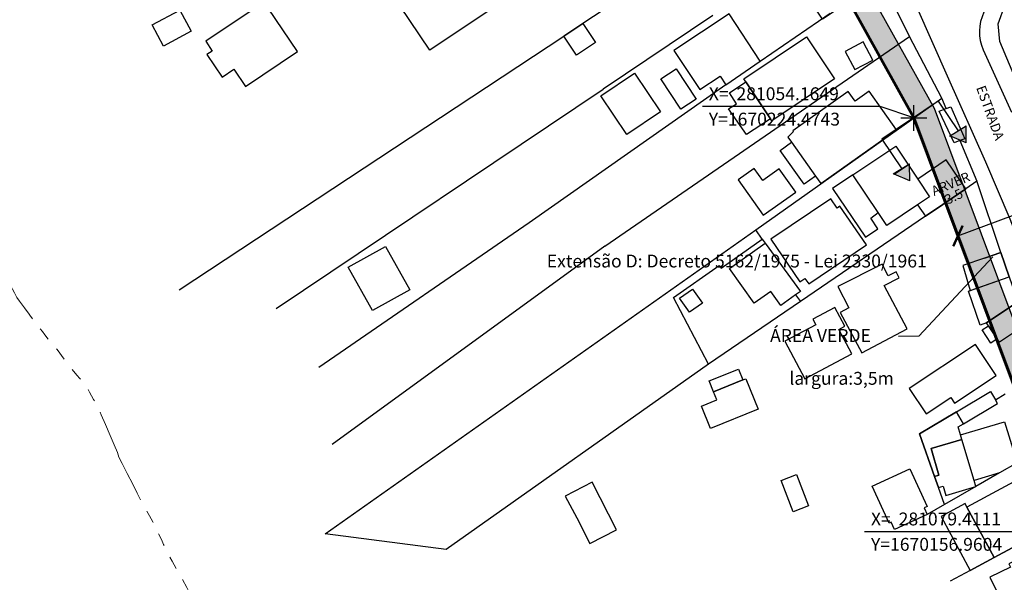
# Model space of a CAD drawing. Units: millimetres. Extents: x 280690 to 283183, y 1668800 to 1671576.
# Drawn here: x 280915 to 281068, y 1670152 to 1670240 of the extents above; entities that cross this region are included whole.
import ezdxf

# ---------------------------------------------------------------- set-up
doc = ezdxf.new("R2010")
doc.units = ezdxf.units.MM
doc.header["$MEASUREMENT"] = 0
doc.header["$PDMODE"] = 2
doc.header["$PDSIZE"] = 2
doc.linetypes.add('Intermitente', pattern=[48, 15, -2, 2, -2, 2, -2, 2, -2, 2, -2, 15])
for name, color, linetype in [('_COORDENADAS_SIRGAS', 7, 'Continuous'), ('_cotas', 7, 'Continuous'), ('_textos', 7, 'Continuous'), ('Cerca', 8, 'Cerca'), ('Edificacoes', 2, 'Continuous'), ('Muro_Grade', 8, 'Continuous'), ('Topon_de_Vias', 7, 'Continuous'), ('V-AREA_VERDE', 3, 'Continuous')]:
    doc.layers.add(name, color=color, linetype=linetype)
for name, color, linetype, lineweight in [('_traçado viário por coordenadas', 7, 'Continuous', 60), ('Pavimentacao_Asfaltica_Mfio', 10, 'Continuous', 30), ('Pavimentacao_Nao_Asfaltica_Mfio', 10, 'Continuous', 30), ('Rio_Intermitente', 5, 'Intermitente', 9)]:
    doc.layers.add(name, color=color, linetype=linetype, lineweight=lineweight)
doc.styles.add('Arial', font='arial.ttf', dxfattribs={"height": 1.5})
doc.styles.add('Legend', font='calibri.ttf')
doc.styles.get("Standard").update_dxf_attribs({"font": 'arial.ttf'})
doc.linetypes.add('Cerca', pattern='A,10,0,["X",Standard,S=1,R=0,X=0,Y=-0.5],0.1', length=10.1)
doc.dimstyles.new('AEROS UPV', dxfattribs={"dimtxt": 2, "dimasz": 2.5, "dimexe": 1.25, "dimexo": 0.625, "dimtad": 1, "dimdsep": 46, "dimtxsty": 'Standard', "dimblk": 'ARCHTICK', "dimcen": 2.5, "dimadec": 0, "dimazin": 0, "dimtfac": 1, "dimtmove": 0, "dimatfit": 3, "dimfxl": 1, "dimtzin": 0, "dimarcsym": 0})
doc.dimstyles.new('SEÇÕES', dxfattribs={"dimtxt": 1.5, "dimasz": 2.5, "dimexe": 1.25, "dimexo": 0.625, "dimtad": 1, "dimdsep": 46, "dimtxsty": 'Legend', "dimblk": 'NONE', "dimcen": 2.5, "dimse1": 1, "dimse2": 1, "dimsd1": 1, "dimsd2": 1, "dimadec": 0, "dimazin": 0, "dimtfac": 1, "dimtmove": 0, "dimatfit": 3, "dimldrblk": 'NONE', "dimfxl": 1, "dimtzin": 0, "dimarcsym": 0})

# ---------------------------------------------------------------- blocks, each defined once
blk = doc.blocks.new('*D51')
at = {"layer": 'Defpoints', "color": 0, "transparency": 16777216}
for p in [(281062.08, 1670212.78), (281058.92, 1670211.27), (281062.64, 1670211.6)]:
    blk.add_point(p, dxfattribs=at)
at = {"layer": 'V-AREA_VERDE', "color": 0, "transparency": 16777216, "insert": (281060.46, 1670212.1), "char_height": 1.5, "attachment_point": 5, "rotation": 25.532, "style": 'Legend'}
blk.add_mtext('3.5', dxfattribs=at)
blk = doc.blocks.new('_None')
blk = doc.blocks.new('*D52')
at = {"layer": 'Defpoints', "color": 0, "transparency": 16777216}
for p in [(281061.72, 1670214.38), (281062.1, 1670213.47), (281058.49, 1670213.02)]:
    blk.add_point(p, dxfattribs=at)
at = {"layer": 'V-AREA_VERDE', "color": 0, "transparency": 16777216, "insert": (281059.96, 1670214.06), "char_height": 1.5, "attachment_point": 5, "rotation": 22.7913, "style": 'Legend'}
blk.add_mtext('ARVER', dxfattribs=at)
blk = doc.blocks.new('fh')
at = {"layer": '_textos'}
for points in [[(280873.65, 1670441), (280871.68, 1670438.83), (280874.42, 1670438.48)], [(280866.83, 1670432.92), (280864.85, 1670430.75), (280867.59, 1670430.4)]]:
    blk.add_hatch(color=256, dxfattribs=at).paths.add_polyline_path(points)
for p, q in [((280868.45, 1670443.52), (280861.63, 1670435.43)), ((280868.45, 1670443.52), (280872.69, 1670439.94)), ((280874.42, 1670438.48), (280873.65, 1670441)), ((280874.42, 1670438.48), (280871.68, 1670438.83)), ((280861.63, 1670435.43), (280865.9, 1670431.83)), ((280867.59, 1670430.4), (280866.83, 1670432.92)), ((280867.59, 1670430.4), (280864.98, 1670430.73))]:
    blk.add_line(p, q, dxfattribs=at)
for points in [[(280871.63, 1670438.78), (280873.65, 1670441)], [(280864.81, 1670430.7), (280866.83, 1670432.92)], [(280864.98, 1670430.73), (280866.83, 1670432.92)]]:
    blk.add_lwpolyline(points, dxfattribs=at)
blk = doc.blocks.new('_ArchTick')
at = {"color": 0, "linetype": 'Continuous', "const_width": 0.15}
blk.add_lwpolyline([(-0.5, -0.5), (0.5, 0.5)], dxfattribs=at)
blk = doc.blocks.new('*D491')
at = {"layer": '_COORDENADAS_SIRGAS', "color": 0, "lineweight": -2, "transparency": 16777216}
for p, q in [((281061.02, 1670206.14), (281084.44, 1670214.9)), ((281084.57, 1670214.53), (281084, 1670216.07)), ((281061.16, 1670205.77), (281060.58, 1670207.31))]:
    blk.add_line(p, q, dxfattribs=at)
at = {"layer": 'Defpoints', "color": 0, "transparency": 16777216}
for p in [(281084.44, 1670214.9), (281084.79, 1670213.95), (281061.38, 1670205.19)]:
    blk.add_point(p, dxfattribs=at)
at = {"layer": '_COORDENADAS_SIRGAS', "color": 0, "lineweight": -2, "transparency": 16777216, "xscale": 2.5, "yscale": 2.5, "zscale": 2.5}
for p, rotation in [((281084.44, 1670214.9), 20.50278912883706), ((281061.02, 1670206.14), 200.502789128837)]:
    blk.add_blockref('_ArchTick', p, dxfattribs=dict(at, rotation=rotation))
at = {"layer": '_COORDENADAS_SIRGAS', "color": 0, "transparency": 16777216, "insert": (281072.15, 1670212.06), "char_height": 2, "attachment_point": 5, "rotation": 20.5028}
blk.add_mtext('25', dxfattribs=at)

msp = doc.modelspace()

# ---------------------------------------------------------------- hatches: boundary and pattern name
at = {"layer": 'V-AREA_VERDE'}
h = msp.add_hatch(dxfattribs=at)
h.set_pattern_fill('STIPPLE', color=256, scale=3, angle=-0.00017, style=0)
h.set_pattern_definition([(359.99982743, (0.12, 0.06), (9.036e-06, 3), [0, -3]), (359.99982743, (1.08, 0.12), (9.036e-06, 3), [0, -3]), (359.99982743, (0.54, 0.78), (9.036e-06, 3), [0, -3]), (359.99982743, (1.2, 1.26), (9.036e-06, 3), [0, -3]), (359.99982743, (0.42, 1.44), (9.036e-06, 3), [0, -3]), (359.99982743, (0.66, 2.16), (9.036e-06, 3), [0, -3]), (359.99982743, (0.24, 2.7), (9.036e-06, 3), [0, -3]), (359.99982743, (1.2, 2.64), (9.036e-06, 3), [0, -3]), (359.99982743, (1.92, 2.76), (9.036e-06, 3), [0, -3]), (359.99982743, (2.28, 2.04), (9.036e-06, 3), [0, -3]), (359.99982743, (2.88, 1.98), (9.036e-06, 3), [0, -3]), (359.99982743, (2.88, 0.9), (9.036e-06, 3), [0, -3]), (359.99982743, (2.34, 0.54), (9.036e-06, 3), [0, -3]), (359.99982743, (1.5, 0.72), (9.036e-06, 3), [0, -3]), (359.99982743, (2.04, 1.26), (9.036e-06, 3), [0, -3]), (359.99982743, (1.5, 1.8), (9.036e-06, 3), [0, -3]), (359.99982743, (2.76, 0.12), (9.036e-06, 3), [0, -3])])
edge = h.paths.add_edge_path()
edge.add_line((281044.09, 1670242.571), (281047.02, 1670244.519))
edge.add_line((281047.02, 1670244.519), (281057.351, 1670225.947))
edge.add_line((281057.351, 1670225.947), (281097.255, 1670119.233))
edge.add_line((281097.255, 1670119.233), (281140.318, 1670004.076))
edge.add_arc((281046.39, 1669968.952), 100.28, 2.76383, 20.50291, ccw=False)
edge.add_arc((281215.626, 1669977.122), 69.153, 182.76383, 207.26794)
edge.add_arc((281047.782, 1669878.297), 125.793, 8.33259, 32.25952, ccw=False)
edge.add_line((281172.247, 1669896.527), (281179.087, 1669831.261))
edge.add_line((281179.087, 1669831.261), (281175.606, 1669830.896))
edge.add_line((281175.606, 1669830.896), (281168.808, 1669895.77))
edge.add_arc((281079.302, 1669886.391), 89.996, 5.98206, 26.97252)
edge.add_line((281159.509, 1669927.21), (281151.04, 1669943.849))
edge.add_arc((281217.291, 1669977.569), 74.339, 183.05893, 206.97475, ccw=False)
edge.add_arc((281043.003, 1669968.255), 100.197, 3.05893, 20.20781)
edge.add_line((281137.033, 1670002.866), (281054.165, 1670224.474))
edge.add_line((281054.165, 1670224.474), (281044.09, 1670242.571))
edge.add_line((281044.09, 1670242.571), (281044.09, 1670242.571))

# ---------------------------------------------------------------- linework, layer by layer
at = {"layer": '_COORDENADAS_SIRGAS'}
for points in [[(281054.165, 1670224.474), (281048.918, 1670226.244), (281021.332, 1670226.244)], [(281079.411, 1670156.96), (281074.108, 1670160.184), (281046.522, 1670160.184)]]:
    msp.add_lwpolyline(points, dxfattribs=at)
at = {"layer": '_cotas'}
msp.add_point((281054.165, 1670224.474), dxfattribs=at)
at = {"layer": '_traçado viário por coordenadas'}
for points in [[(281044.011, 1670242.712), (281054.165, 1670224.474)], [(281137.076, 1670002.752), (281054.165, 1670224.474)]]:
    msp.add_lwpolyline(points, dxfattribs=at)
at = {"layer": 'Cerca', "flags": 128}
for points in [[(280997.286, 1670247.292), (280978.992, 1670235.022), (280968.185, 1670251.133)], [(280940.064, 1670197.755), (280999.78, 1670237.191)], [(280955.095, 1670194.876), (281005.883, 1670228.942)], [(281024.986, 1670229.618), (280994.412, 1670208.201), (280961.727, 1670185.726)], [(281022.25, 1670186.227), (280981.535, 1670157.445), (280962.741, 1670159.844), (281029.598, 1670207.107)], [(281006.176, 1670204.532), (280963.819, 1670173.732)]]:
    msp.add_lwpolyline(points, dxfattribs=at)
at = {"layer": 'Edificacoes', "flags": 128}
for points in [[(280953.884, 1670241.54), (280953.254, 1670242.479), (280944.17, 1670236.386), (280945.186, 1670234.871), (280944.367, 1670234.321), (280946.717, 1670230.818), (280948.553, 1670232.049), (280950.347, 1670229.374), (280958.415, 1670234.785)], [(280940.152, 1670241.242), (280941.923, 1670237.957), (280937.625, 1670235.64), (280935.854, 1670238.925)], [(281030.314, 1670233.285), (281025.461, 1670240.622), (281016.905, 1670234.963), (281020.923, 1670228.888), (281024.086, 1670230.979), (281024.986, 1670229.618)], [(281002.758, 1670239.158), (281004.723, 1670236.183), (281001.744, 1670234.216), (280999.78, 1670237.191)], [(281028.068, 1670230.074), (281027.758, 1670230.535), (281037.477, 1670237.061), (281041.849, 1670230.55), (281032.13, 1670224.024), (281031.923, 1670224.332)], [(281046.301, 1670236.279), (281043.52, 1670234.807), (281045.014, 1670231.986), (281047.795, 1670233.458)], [(281017.229, 1670232.105), (281020.335, 1670227.409), (281017.954, 1670225.834), (281014.848, 1670230.53)], [(281010.782, 1670231.42), (281014.803, 1670225.424), (281009.576, 1670221.918), (281005.554, 1670227.913)], [(281028.068, 1670230.074), (281031.923, 1670224.332), (281028.183, 1670221.879), (281025.394, 1670225.888), (281026.636, 1670226.648), (281025.51, 1670228.356)], [(281038.895, 1670215.431), (281039.709, 1670214.284), (281051.478, 1670222.638), (281047.213, 1670228.646), (281045.027, 1670227.094), (281043.967, 1670228.587), (281035.375, 1670222.487), (281035.475, 1670222.347), (281034.584, 1670221.503), (281035.166, 1670220.684)], [(281059.174, 1670225.951), (281059.888, 1670226.222), (281062.066, 1670221.247), (281061.297, 1670220.95), (281060.408, 1670220.607), (281058.087, 1670225.537)], [(281035.166, 1670220.684), (281038.895, 1670215.431), (281037.125, 1670214.175), (281033.396, 1670219.427)], [(281048.644, 1670209.77), (281044.704, 1670215.638), (281051.344, 1670220.096), (281054.796, 1670214.955), (281056.621, 1670212.236), (281054.761, 1670210.987), (281049.982, 1670207.778)], [(281058.647, 1670211.021), (281062.255, 1670213.478), (281059.204, 1670217.957), (281054.796, 1670214.955), (281056.621, 1670212.236), (281054.761, 1670210.987), (281055.977, 1670209.202)], [(281029.383, 1670216.615), (281026.893, 1670214.847), (281030.78, 1670209.373), (281035.826, 1670212.956), (281033.271, 1670216.554), (281030.715, 1670214.739)], [(281044.704, 1670215.638), (281041.539, 1670213.49), (281046.667, 1670205.931), (281048.591, 1670207.225), (281047.469, 1670208.896), (281048.644, 1670209.77)], [(281041.257, 1670211.923), (281031.964, 1670205.62), (281036.46, 1670198.993), (281037.257, 1670199.534), (281037.838, 1670198.677), (281046.789, 1670204.749), (281042.695, 1670210.785), (281042.239, 1670210.475)], [(280972.097, 1670204.514), (280975.862, 1670197.792), (280970.078, 1670194.551), (280966.312, 1670201.273)], [(281035.81, 1670196.969), (281033.502, 1670195.337), (281031.958, 1670197.52), (281029.356, 1670195.68), (281025.528, 1670201.095), (281031.087, 1670205.024), (281036.579, 1670197.532)], [(281067.681, 1670203.551), (281065.122, 1670202.667), (281061.769, 1670201.538), (281062.929, 1670197.684), (281068.985, 1670199.774)], [(281049.244, 1670201.76), (281042.37, 1670198.269), (281044.054, 1670194.954), (281042.714, 1670194.237), (281046.068, 1670187.962), (281053.107, 1670191.725), (281049.541, 1670198.416), (281051.909, 1670199.618), (281051.432, 1670200.558), (281050.177, 1670199.921)], [(281068.985, 1670199.774), (281070.329, 1670195.878), (281065.467, 1670192.642), (281064.472, 1670192.299), (281062.647, 1670197.586)], [(281019.784, 1670197.89), (281021.321, 1670195.715), (281019.312, 1670194.295), (281017.775, 1670196.469)], [(281041.896, 1670195.03), (281038.483, 1670193.205), (281038.941, 1670192.349), (281034.12, 1670189.772), (281037.235, 1670183.943), (281044.53, 1670187.843), (281042.519, 1670191.605), (281043.458, 1670192.107)], [(281067.116, 1670190.165), (281065.765, 1670192.195), (281065.467, 1670192.642), (281070.329, 1670195.878), (281070.837, 1670195.115), (281071.62, 1670195.636), (281072.93, 1670193.668), (281071.948, 1670193.014), (281072.123, 1670192.751), (281067.46, 1670189.648)], [(281067.116, 1670190.165), (281066.117, 1670189.5), (281064.766, 1670191.531), (281065.765, 1670192.195)], [(281063.735, 1670189.289), (281053.444, 1670182.44), (281056.065, 1670178.502), (281059.891, 1670181.049), (281060.478, 1670180.166), (281066.943, 1670184.468)], [(281023.07, 1670181.929), (281022.387, 1670183.615), (281026.94, 1670185.462), (281027.624, 1670183.777)], [(281027.624, 1670183.777), (281028.051, 1670183.95), (281029.974, 1670179.211), (281022.596, 1670176.217), (281021.189, 1670179.686), (281023.586, 1670180.658), (281023.07, 1670181.929)], [(281060.774, 1670178.828), (281055.048, 1670175.414), (281057.396, 1670168.761), (281058.054, 1670168.955), (281056.834, 1670173.103), (281061.647, 1670174.519), (281061.432, 1670175.249), (281061.07, 1670176.481), (281061.884, 1670176.966)], [(281070.204, 1670170.879), (281067.473, 1670169.313), (281063.52, 1670168.15), (281061.647, 1670174.519), (281061.432, 1670175.249), (281068.24, 1670177.251)], [(281058.002, 1670167.044), (281058.71, 1670167.252), (281059.128, 1670165.832), (281063.798, 1670167.206), (281063.52, 1670168.15), (281061.647, 1670174.519), (281056.834, 1670173.103), (281058.054, 1670168.955), (281057.396, 1670168.761)], [(281035.965, 1670169.079), (281037.826, 1670164.226), (281035.412, 1670163.3), (281033.551, 1670168.153)], [(281056.228, 1670162.867), (281051.157, 1670160.557), (281050.645, 1670161.667), (281050.358, 1670161.535), (281047.711, 1670167.276), (281053.548, 1670169.966), (281056.239, 1670164.127), (281055.751, 1670163.902)], [(281076.362, 1670161.394), (281076.541, 1670161.49), (281073.863, 1670166.478), (281074.503, 1670166.822), (281072.97, 1670169.678), (281062.417, 1670164.013), (281066.628, 1670156.168)], [(281004.201, 1670167.876), (280999.988, 1670165.727), (281001.796, 1670162.366), (281003.842, 1670158.353), (281007.981, 1670160.464)], [(281062.898, 1670154.166), (281066.628, 1670156.168), (281062.417, 1670164.013), (281062.131, 1670164.546), (281058.401, 1670162.544)], [(281069.445, 1670146.025), (281073.433, 1670147.963), (281072.512, 1670149.859), (281079.844, 1670153.422), (281076.962, 1670159.354), (281076.553, 1670159.155), (281076.205, 1670159.873), (281074.762, 1670159.172), (281075.199, 1670158.273), (281068.915, 1670155.22), (281069.174, 1670154.688), (281065.988, 1670153.141)]]:
    msp.add_lwpolyline(points, close=True, dxfattribs=at)
at = {"layer": 'Muro_Grade', "flags": 128}
for points in [[(281072.053, 1670229.876), (281070.109, 1670230.195), (281067.508, 1670236.374), (281067.252, 1670239.085), (281068.35, 1670242.112), (281081.513, 1670253.619), (281089.851, 1670254.812), (281096.479, 1670256.672), (281097.126, 1670256.93)], [(281017.818, 1670249.103), (281002.758, 1670239.158)], [(281048.985, 1670246.136), (281053.517, 1670237.116)], [(281030.314, 1670233.285), (281041.165, 1670240.753)], [(281022.967, 1670240.402), (281005.883, 1670228.942)], [(281002.758, 1670239.158), (280999.78, 1670237.191)], [(281006.176, 1670204.532), (281053.517, 1670237.116)], [(281058.5, 1670227.539), (281053.517, 1670237.116)], [(281024.986, 1670229.618), (281030.314, 1670233.285)], [(281029.598, 1670207.107), (281058.5, 1670227.539)], [(281059.174, 1670225.951), (281058.5, 1670227.539)], [(281061.297, 1670220.95), (281063.973, 1670214.648)], [(281062.255, 1670213.478), (281058.647, 1670211.021)], [(281063.973, 1670214.648), (281062.255, 1670213.478)], [(281067.681, 1670203.551), (281064.024, 1670214.528), (281063.973, 1670214.648)], [(281058.647, 1670211.021), (281055.977, 1670209.202)], [(281055.977, 1670209.202), (281036.546, 1670195.966)], [(281030.629, 1670205.648), (281029.598, 1670207.107)], [(281022.25, 1670186.227), (281016.856, 1670196.576), (281023.905, 1670201.559), (281024.218, 1670201.116), (281030.629, 1670205.648)], [(281030.629, 1670205.648), (281031.087, 1670205.024)], [(281031.087, 1670205.024), (281036.579, 1670197.532)], [(281065.122, 1670202.667), (281067.681, 1670203.551)], [(281067.681, 1670203.551), (281068.985, 1670199.774)], [(281036.579, 1670197.532), (281035.81, 1670196.969)], [(281035.81, 1670196.969), (281036.546, 1670195.966)], [(281036.546, 1670195.966), (281022.25, 1670186.227)], [(281060.774, 1670178.828), (281066.066, 1670181.984), (281066.837, 1670180.689)], [(281066.837, 1670180.689), (281068.352, 1670181.592)], [(281061.884, 1670176.966), (281067.176, 1670180.122), (281066.837, 1670180.689)], [(281055.048, 1670175.414), (281060.774, 1670178.828)], [(281061.07, 1670176.481), (281061.884, 1670176.966)], [(281061.432, 1670175.249), (281061.07, 1670176.481)], [(281057.396, 1670168.761), (281055.048, 1670175.414)], [(281061.647, 1670174.519), (281061.432, 1670175.249)], [(281063.52, 1670168.15), (281061.647, 1670174.519)], [(281070.204, 1670170.879), (281067.473, 1670169.313)], [(281067.473, 1670169.313), (281063.798, 1670167.206)], [(281058.002, 1670167.044), (281057.396, 1670168.761)], [(281063.798, 1670167.206), (281063.52, 1670168.15)], [(281058.93, 1670164.415), (281058.002, 1670167.044)], [(281063.798, 1670167.206), (281058.93, 1670164.415)], [(281058.93, 1670164.415), (281056.228, 1670162.867)], [(281076.362, 1670161.394), (281066.628, 1670156.168)], [(281066.628, 1670156.168), (281062.898, 1670154.166)], [(281062.898, 1670154.166), (281059.824, 1670152.516)]]:
    msp.add_lwpolyline(points, dxfattribs=at)
at = {"layer": 'Pavimentacao_Asfaltica_Mfio', "flags": 128}
for points in [[(281049.506, 1670251.804), (281054.684, 1670241.535), (281059.335, 1670230.998), (281065.289, 1670217.639), (281069.064, 1670208.807), (281072.52, 1670199.979), (281076.104, 1670186.209), (281078.934, 1670175.334), (281080.536, 1670171.756), (281086.121, 1670159.986), (281097.402, 1670135.235)], [(281064.412, 1670238.736), (281064.356, 1670237.987), (281064.38, 1670237.238), (281064.483, 1670236.497), (281064.664, 1670235.771), (281064.921, 1670235.071), (281069.311, 1670225.387)]]:
    msp.add_lwpolyline(points, dxfattribs=at)
at = {"layer": 'Pavimentacao_Nao_Asfaltica_Mfio', "flags": 128}
msp.add_lwpolyline([(281072.514, 1670248.547), (281067.34, 1670243.668), (281066.864, 1670243.29), (281066.318, 1670242.766), (281065.829, 1670242.188), (281065.403, 1670241.563), (281065.044, 1670240.898), (281064.758, 1670240.2), (281064.546, 1670239.477), (281064.412, 1670238.736)], dxfattribs=at)
at = {"layer": 'Rio_Intermitente', "flags": 128}
msp.add_lwpolyline([(281043.741, 1669932.86), (281043.563, 1669933.679), (281043.171, 1669934.95), (281042.772, 1669936.133), (281042.292, 1669937.399), (281041.74, 1669938.858), (281041.107, 1669940.333), (281040.896, 1669940.806), (281040.557, 1669941.564), (281039.965, 1669942.802), (281039.404, 1669943.854), (281038.719, 1669945.137), (281037.909, 1669946.5), (281037.047, 1669947.846), (281036.597, 1669948.555), (281036.118, 1669949.242), (281035.36, 1669950.252), (281035.04, 1669950.673), (281034.476, 1669951.415), (281033.444, 1669952.717), (281032.364, 1669954.007), (281031.651, 1669954.871), (281031.201, 1669955.466), (281030.407, 1669956.332), (281029.416, 1669957.512), (281028.287, 1669958.795), (281027.203, 1669960.114), (281026.642, 1669960.89), (281026.14, 1669961.758), (281025.397, 1669962.97), (281024.534, 1669964.545), (281023.627, 1669966.319), (281022.964, 1669967.718), (281022.495, 1669969.034), (281022.17, 1669970.201), (281021.952, 1669971.439), (281021.701, 1669972.699), (281021.557, 1669973.356), (281021.439, 1669973.893), (281021.244, 1669974.883), (281020.953, 1669976.07), (281020.654, 1669977.202), (281020.292, 1669978.589), (281019.87, 1669980.167), (281019.485, 1669981.472), (281019.355, 1669981.958), (281019.056, 1669982.774), (281018.528, 1669983.959), (281018.327, 1669984.421), (281017.921, 1669985.358), (281017.292, 1669986.735), (281016.757, 1669987.752), (281016.377, 1669988.408), (281016.046, 1669989.111), (281015.689, 1669989.862), (281015.295, 1669990.666), (281014.83, 1669991.575), (281014.305, 1669992.576), (281013.874, 1669993.384), (281013.431, 1669994.476), (281013.256, 1669995.011), (281013.051, 1669995.637), (281012.74, 1669997.007), (281012.459, 1669998.547), (281012.155, 1670000.173), (281011.964, 1670001.146), (281011.616, 1670002.554), (281011.201, 1670004.355), (281010.76, 1670006.38), (281010.307, 1670008.259), (281010.165, 1670008.956), (281009.945, 1670009.848), (281009.549, 1670011.054), (281009.083, 1670012.59), (281008.909, 1670013.183), (281008.572, 1670014.337), (281008.19, 1670015.915), (281008.063, 1670016.459), (281007.862, 1670017.079), (281007.661, 1670017.611), (281007.485, 1670018.149), (281007.28, 1670018.926), (281007.101, 1670019.561), (281006.921, 1670020.364), (281006.678, 1670021.368), (281006.357, 1670022.579), (281006.114, 1670023.711), (281005.862, 1670025.051), (281005.612, 1670026.196), (281005.323, 1670027.595), (281005.07, 1670028.586), (281004.927, 1670029.144), (281004.472, 1670030.562), (281004.226, 1670031.24), (281003.969, 1670031.86), (281003.59, 1670032.664), (281003.121, 1670033.759), (281002.544, 1670034.991), (281001.782, 1670036.314), (281001.15, 1670037.358), (281000.856, 1670037.821), (281000.555, 1670038.586), (281000, 1670039.766), (280999.264, 1670041.113), (280999.029, 1670041.533), (280998.428, 1670042.606), (280997.662, 1670043.857), (280996.941, 1670045.104), (280996.183, 1670046.336), (280995.276, 1670047.827), (280994.246, 1670049.449), (280993.574, 1670050.555), (280993.164, 1670051.35), (280992.67, 1670052.245), (280992.045, 1670053.364), (280991.335, 1670054.696), (280990.647, 1670055.942), (280990.309, 1670056.61), (280989.959, 1670057.295), (280989.346, 1670058.384), (280988.639, 1670059.801), (280987.917, 1670061.478), (280987.35, 1670063.011), (280987.175, 1670063.696), (280986.892, 1670064.399), (280986.84, 1670064.523), (280986.523, 1670065.294), (280986.273, 1670066.318), (280986.04, 1670067.454), (280985.808, 1670068.657), (280985.501, 1670069.903), (280985.314, 1670070.719), (280985.153, 1670071.715), (280984.987, 1670073.218), (280984.801, 1670075.013), (280984.549, 1670076.783), (280984.354, 1670077.874), (280984.003, 1670078.922), (280983.615, 1670080.298), (280983.26, 1670081.833), (280982.953, 1670083.361), (280982.657, 1670084.47), (280982.456, 1670085.217), (280982.432, 1670085.306), (280982.168, 1670086.293), (280981.869, 1670087.64), (280981.536, 1670089.13), (280981.214, 1670090.462), (280981.057, 1670091.118), (280980.867, 1670091.931), (280980.553, 1670093.169), (280980.161, 1670094.628), (280979.664, 1670096.296), (280979.228, 1670097.551), (280978.893, 1670098.149), (280978.34, 1670098.919), (280977.776, 1670099.618), (280977.137, 1670100.258), (280976.444, 1670100.838), (280975.672, 1670101.281), (280974.768, 1670101.61), (280973.886, 1670101.979), (280973.654, 1670102.099), (280973.378, 1670102.241), (280972.885, 1670102.449), (280972.396, 1670102.614), (280971.829, 1670102.812), (280971.21, 1670103.006), (280970.544, 1670103.207), (280969.78, 1670103.376), (280968.773, 1670103.711), (280967.587, 1670104.149), (280966.371, 1670104.593), (280965.712, 1670104.862), (280965.003, 1670105.4), (280964.057, 1670106.126), (280963.103, 1670107.08), (280962.131, 1670108.13), (280961.121, 1670109.158), (280960.264, 1670109.943), (280959.734, 1670110.526), (280959.073, 1670111.313), (280958.408, 1670112.137), (280957.851, 1670112.963), (280957.779, 1670113.106), (280957.479, 1670113.701), (280957.214, 1670114.34), (280956.983, 1670114.925), (280956.819, 1670115.486), (280956.681, 1670116.107), (280956.553, 1670116.886), (280956.392, 1670117.727), (280956.205, 1670118.59), (280955.985, 1670119.239), (280955.802, 1670119.998), (280955.633, 1670120.865), (280955.397, 1670121.884), (280955.121, 1670123.017), (280954.807, 1670124.101), (280954.516, 1670125.038), (280954.062, 1670126.255), (280953.714, 1670127.159), (280953.622, 1670127.398), (280953.16, 1670128.614), (280952.639, 1670129.927), (280952.136, 1670131.017), (280951.861, 1670131.531), (280951.449, 1670132.242), (280950.75, 1670133.269), (280950.303, 1670134.005), (280949.947, 1670134.592), (280948.929, 1670136.117), (280947.952, 1670137.44), (280947.429, 1670138.164), (280947.031, 1670138.87), (280946.306, 1670139.925), (280945.544, 1670141.274), (280944.778, 1670142.626), (280944.124, 1670143.891), (280943.681, 1670144.701), (280943.372, 1670145.385), (280942.978, 1670146.33), (280942.74, 1670147.022), (280942.597, 1670147.437), (280942.306, 1670148.603), (280941.992, 1670149.727), (280941.627, 1670150.734), (280941.229, 1670151.5), (280940.56, 1670152.75), (280939.842, 1670154.034), (280938.946, 1670155.617), (280938.117, 1670157.144), (280937.619, 1670158.183), (280937.313, 1670158.965), (280936.759, 1670160.024), (280936.167, 1670161.282), (280935.939, 1670161.721), (280935.446, 1670162.671), (280934.717, 1670163.951), (280934.126, 1670164.921), (280933.516, 1670166.188), (280932.857, 1670167.577), (280931.965, 1670169.258), (280931.18, 1670170.767), (280930.697, 1670171.753), (280930.447, 1670172.481), (280929.97, 1670173.669), (280929.345, 1670175.151), (280928.596, 1670176.858), (280927.945, 1670178.341), (280927.755, 1670178.871), (280927.294, 1670179.744), (280926.755, 1670180.737), (280926.141, 1670181.86), (280925.886, 1670182.263), (280925.379, 1670183.067), (280924.603, 1670183.992), (280924.154, 1670184.486), (280923.374, 1670185.467), (280922.346, 1670186.766), (280921.087, 1670188.475), (280919.82, 1670190.001), (280919.178, 1670190.8), (280918.825, 1670191.279), (280918.235, 1670191.966), (280917.626, 1670192.783), (280916.849, 1670193.855), (280916.737, 1670194.004), (280916.014, 1670194.964), (280915.252, 1670195.997), (280914.855, 1670196.602), (280914.457, 1670197.321), (280914.171, 1670197.878), (280913.81, 1670198.606), (280913.586, 1670199.225), (280913.314, 1670199.992), (280912.96, 1670200.908), (280912.524, 1670202.049), (280912.048, 1670203.217), (280911.854, 1670203.783), (280911.582, 1670204.537), (280911.302, 1670205.25), (280911.09, 1670205.906), (280910.931, 1670206.404), (280910.87, 1670206.595), (280910.672, 1670207.212), (280910.504, 1670207.784), (280910.34, 1670208.332), (280910.15, 1670209.003), (280909.826, 1670209.861), (280909.631, 1670210.643), (280909.329, 1670211.657), (280908.975, 1670212.546), (280908.591, 1670213.69), (280908.129, 1670214.98), (280907.696, 1670216.285), (280907.361, 1670217.321), (280907.193, 1670217.852), (280907.009, 1670218.745), (280906.651, 1670219.894), (280906.441, 1670220.737), (280906.293, 1670221.332), (280905.848, 1670222.855), (280905.464, 1670224.059), (280905.274, 1670224.515), (280905.058, 1670225.181), (280904.678, 1670226.16), (280904.26, 1670227.486), (280903.805, 1670229.126), (280903.475, 1670230.7), (280903.299, 1670231.688), (280903.127, 1670232.66), (280902.872, 1670233.949), (280902.698, 1670235.533), (280902.535, 1670237.12), (280902.458, 1670238.4), (280902.39, 1670239.116), (280902.401, 1670239.372), (280902.421, 1670239.8), (280902.353, 1670240.556), (280902.196, 1670241.327), (280901.938, 1670242.33), (280901.535, 1670243.395), (280901.081, 1670244.423), (280900.583, 1670245.368), (280899.939, 1670246.738), (280899.292, 1670248.03), (280898.526, 1670249.544), (280897.723, 1670250.867), (280897.154, 1670251.743), (280896.509, 1670252.45), (280895.733, 1670253.085), (280894.962, 1670253.65), (280894.942, 1670253.661), (280894.113, 1670254.093), (280893.175, 1670254.536), (280892.171, 1670255.023), (280891.181, 1670255.524), (280890.495, 1670255.97), (280890.001, 1670256.494), (280889.314, 1670257.243), (280888.735, 1670258.035), (280888.192, 1670258.957), (280887.738, 1670259.911), (280887.344, 1670260.896), (280887.012, 1670261.867), (280886.717, 1670262.714), (280886.245, 1670263.798), (280885.698, 1670264.824), (280885.025, 1670266.071), (280884.326, 1670267.366), (280883.753, 1670268.401), (280883.463, 1670269.009), (280883.135, 1670269.843), (280882.908, 1670270.37), (280882.603, 1670270.944), (280882.283, 1670271.502), (280881.945, 1670272.05), (280881.626, 1670272.548), (280881.332, 1670272.998), (280880.838, 1670273.724), (280880.362, 1670274.449), (280880.032, 1670274.99), (280879.741, 1670275.564), (280879.607, 1670276.107), (280879.023, 1670277.29), (280878.706, 1670277.73), (280878.381, 1670278.25), (280878, 1670278.833), (280877.597, 1670279.468), (280877.168, 1670280.225), (280876.72, 1670280.992), (280876.204, 1670281.782), (280875.655, 1670282.576), (280875.121, 1670283.362), (280874.561, 1670284.196), (280874.105, 1670284.867), (280873.362, 1670285.845), (280872.566, 1670286.683), (280871.606, 1670287.587), (280870.571, 1670288.468), (280869.555, 1670289.213), (280868.613, 1670289.929), (280867.784, 1670290.711), (280867.373, 1670291.228), (280866.984, 1670291.767), (280866.413, 1670292.575), (280865.849, 1670293.509), (280865.297, 1670294.476), (280864.845, 1670295.35), (280864.371, 1670296.107), (280863.68, 1670296.856), (280862.752, 1670297.821), (280862.697, 1670297.878), (280861.752, 1670298.937), (280861.524, 1670299.317), (280861.24, 1670299.701), (280860.508, 1670300.564), (280859.518, 1670301.675), (280858.297, 1670303.029), (280857.053, 1670304.59), (280856.145, 1670305.908), (280855.746, 1670306.598), (280855.227, 1670307.428), (280854.566, 1670308.591), (280853.924, 1670309.994), (280853.361, 1670311.378), (280853.003, 1670312.678), (280852.709, 1670313.818), (280852.59, 1670314.653), (280852.347, 1670315.52), (280852.049, 1670316.569), (280851.774, 1670317.728), (280851.461, 1670319.02), (280851.174, 1670320.471), (280850.898, 1670321.778), (280850.731, 1670322.587), (280850.394, 1670323.325), (280850.38, 1670323.355), (280849.925, 1670324.285), (280849.398, 1670325.3), (280848.775, 1670326.3), (280848.061, 1670327.285), (280847.075, 1670328.378), (280846.067, 1670329.455), (280845.551, 1670330.134), (280845.058, 1670330.68), (280844.303, 1670331.396), (280843.362, 1670332.311), (280842.151, 1670333.506), (280840.907, 1670334.986), (280839.966, 1670336.182), (280839.406, 1670336.905), (280838.547, 1670337.968), (280837.396, 1670339.289), (280836.067, 1670340.964), (280834.987, 1670342.333), (280834.375, 1670343.06), (280833.67, 1670343.703), (280833.054, 1670344.144), (280832.217, 1670344.686), (280831.295, 1670345.291), (280830.507, 1670345.859), (280829.625, 1670346.379), (280828.99, 1670346.743), (280828.288, 1670347.129), (280827.889, 1670347.332), (280827.399, 1670347.581), (280826.285, 1670348.079), (280825.059, 1670348.524), (280823.811, 1670348.888), (280822.488, 1670349.297), (280821.038, 1670349.638), (280819.259, 1670350.01), (280817.285, 1670350.485), (280815.678, 1670350.804), (280814.434, 1670351.083), (280813.249, 1670351.242), (280811.761, 1670351.45), (280810.083, 1670351.751), (280808.42, 1670352.208), (280807.34, 1670352.62), (280806.518, 1670352.887), (280805.288, 1670353.091), (280803.808, 1670353.351), (280802.07, 1670353.874), (280800.213, 1670354.657), (280798.45, 1670355.748), (280797.269, 1670356.668), (280796.384, 1670357.473), (280795.285, 1670358.363), (280794.026, 1670359.487), (280792.659, 1670360.689), (280791.758, 1670361.626), (280791.363, 1670362.036), (280790.328, 1670363.108), (280789.958, 1670363.497), (280789.263, 1670364.069), (280788.382, 1670364.855), (280787.351, 1670365.76), (280786.338, 1670366.595), (280785.46, 1670367.348), (280784.62, 1670367.96), (280783.996, 1670368.424), (280783.383, 1670368.959), (280782.629, 1670369.568), (280781.691, 1670370.286), (280780.548, 1670371.244), (280779.293, 1670372.418), (280778.042, 1670373.663), (280777.37, 1670374.48), (280777.209, 1670374.662), (280776.514, 1670375.444), (280776.462, 1670375.501), (280775.431, 1670376.601), (280774.348, 1670377.931), (280773.295, 1670379.335), (280772.485, 1670380.78), (280772.272, 1670381.296), (280771.91, 1670382.102), (280771.814, 1670382.323), (280771.473, 1670383.108), (280771.246, 1670384.145), (280771.187, 1670385.236), (280771.329, 1670386.224), (280771.599, 1670387.397), (280771.999, 1670388.73), (280772.377, 1670390.13), (280772.703, 1670391.277), (280772.714, 1670391.389), (280772.744, 1670391.682), (280772.856, 1670392.432), (280773.014, 1670393.412), (280773.22, 1670394.455), (280773.471, 1670395.58), (280773.718, 1670396.739), (280773.916, 1670397.856), (280773.958, 1670399.011), (280773.97, 1670399.393), (280773.977, 1670399.616), (280773.768, 1670400.827), (280773.432, 1670401.815), (280772.977, 1670402.951), (280772.331, 1670404.27), (280771.551, 1670405.573), (280770.74, 1670406.937), (280770.191, 1670407.765), (280769.691, 1670408.53), (280768.97, 1670409.477), (280768.725, 1670409.832), (280768.141, 1670410.673), (280767.122, 1670412.111), (280766.032, 1670413.649), (280765.057, 1670415.019), (280764.28, 1670416.163), (280763.634, 1670416.984), (280763.018, 1670417.939), (280762.204, 1670419.061), (280761.394, 1670420.023), (280760.568, 1670420.97), (280759.661, 1670421.902), (280759.216, 1670422.389), (280758.678, 1670422.82), (280757.875, 1670423.374), (280757.154, 1670423.964), (280756.336, 1670424.57), (280755.627, 1670425.038), (280754.965, 1670425.391), (280754.286, 1670425.689), (280753.568, 1670425.904), (280752.772, 1670426.064), (280751.868, 1670426.206), (280751.099, 1670426.303), (280750.557, 1670426.307), (280749.828, 1670426.244), (280748.991, 1670426.059), (280748.95, 1670426.051), (280747.99, 1670425.866), (280746.969, 1670425.618), (280745.916, 1670425.314), (280744.645, 1670424.951), (280743.203, 1670424.61), (280741.981, 1670424.272), (280741.356, 1670424.128), (280740.146, 1670423.876), (280738.61, 1670423.435), (280736.771, 1670422.931), (280734.821, 1670422.627), (280733.165, 1670422.498), (280732.07, 1670422.175), (280731.226, 1670421.841), (280730.03, 1670421.426), (280728.58, 1670420.929), (280726.977, 1670420.533), (280725.232, 1670420.255), (280723.898, 1670420.207), (280722.635, 1670420.045), (280721.48, 1670419.945), (280720.169, 1670419.979), (280719.364, 1670420.131), (280719.364, 1670420.131)], dxfattribs=at)
at = {"layer": 'V-AREA_VERDE'}
msp.add_lwpolyline([(281140.354, 1670003.978), (281057.351, 1670225.947), (281047.069, 1670244.415)], dxfattribs=at)

# ---------------------------------------------------------------- block references
at = {"layer": '_textos', "xscale": -1, "rotation": 263.4318403646854}
msp.add_blockref('fh', (-1410557.914, 1582294.568), dxfattribs=at)
at = {"layer": '_textos', "rotation": 344.0669757725457}
msp.add_blockref('fh', (-447579.736, 141058.779), dxfattribs=at)

# ---------------------------------------------------------------- texts
at = {"layer": '_COORDENADAS_SIRGAS'}
for s, p in [('X=  281054.1649', (281022.317, 1670227.229)), ('Y=1670224.4743', (281022.317, 1670223.288)), ('X=  281079.4111', (281047.507, 1670161.169)), ('Y=1670156.9604', (281047.507, 1670157.228))]:
    msp.add_text(s, height=2, dxfattribs=at).set_placement(p)
at = {"layer": '_textos'}
for s, p in [('Extensão D: Decreto 5162/1975 - Lei 2330/1961', (280997.146, 1670201.241)), ('ÁREA VERDE', (281031.834, 1670189.672)), ('largura:3,5m', (281034.826, 1670183.019))]:
    msp.add_text(s, height=2, dxfattribs=at).set_placement(p)
at = {"layer": 'Topon_de_Vias', "style": 'Arial'}
msp.add_text('ESTRADA', height=1.5, rotation=290.0292, dxfattribs=at).set_placement((281063.825, 1670229.17))

# ---------------------------------------------------------------- dimensions: what is measured, and where the dimension line sits
at = {"layer": '_COORDENADAS_SIRGAS'}
dim = msp.add_aligned_dim(p1=(281061.376, 1670205.189), p2=(281084.793, 1670213.945), distance=1.019, dimstyle='AEROS UPV', dxfattribs=at)
dim.commit()
dim.dimension.update_dxf_attribs({"geometry": '*D491', "text_midpoint": (281072.151, 1670212.063)})
at = {"layer": 'V-AREA_VERDE'}
dim = msp.add_linear_dim(base=(281062.104, 1670213.471), p1=(281058.495, 1670213.025), p2=(281061.722, 1670214.381), angle=22.79129, text='ARVER', dimstyle='SEÇÕES', override={"dimtxt": 1.5, "dimasz": 1.5}, dxfattribs=at)
dim.commit()
dim.dimension.update_dxf_attribs({"geometry": '*D52', "text_midpoint": (281060.49, 1670212.793), "dimtype": 161})
dim = msp.add_linear_dim(base=(281062.643, 1670211.602), p1=(281058.921, 1670211.272), p2=(281062.08, 1670212.781), angle=25.53198, dimstyle='SEÇÕES', dxfattribs=at)
dim.commit()
dim.dimension.update_dxf_attribs({"geometry": '*D51', "text_midpoint": (281061.064, 1670210.847), "dimtype": 161})

# ---------------------------------------------------------------- leaders
at = {"layer": '_textos'}
msp.add_leader([(281066.451, 1670202.92), (281054.931, 1670190.563), (281051.772, 1670190.501)], dimstyle='AEROS UPV', dxfattribs=at)

doc.saveas('drawing.dxf')
